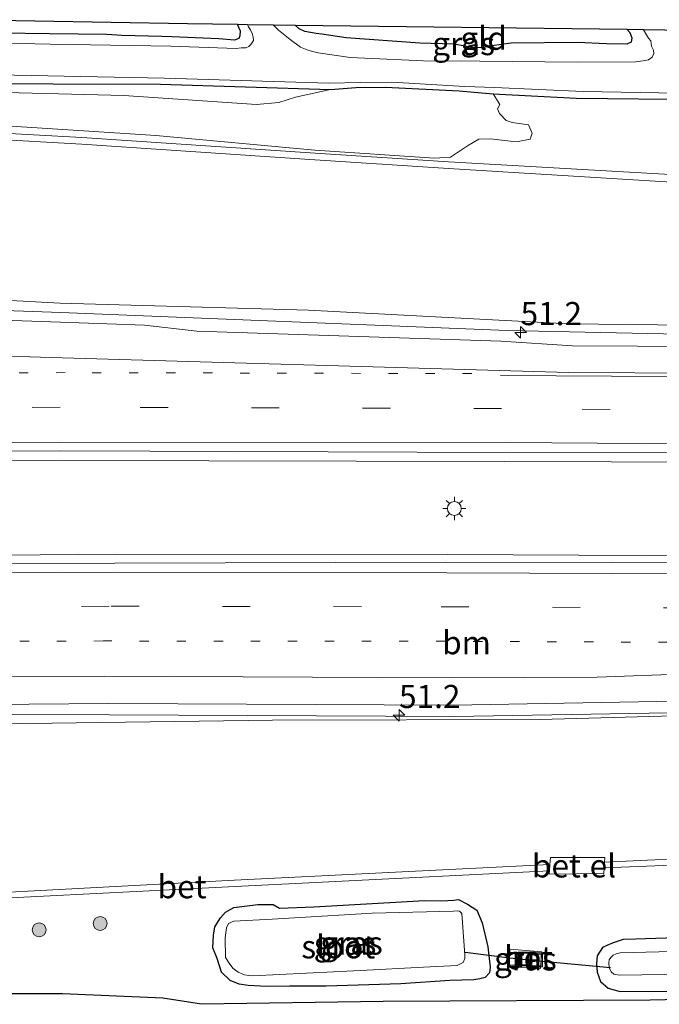
# Model space of a CAD drawing. Units: metres. Extents: x 129992 to 140008, y 437500 to 443752.
# Drawn here: x 131083 to 131152, y 440802 to 440908 of the extents above; entities that cross this region are included whole.
import ezdxf
from ezdxf.enums import TextEntityAlignment as Align

# ---------------------------------------------------------------- set-up
doc = ezdxf.new("R2010")
doc.units = ezdxf.units.M
doc.linetypes.add('VW-1-3_STREEP', pattern=[4, 1, -3])
doc.linetypes.add('VW-3-9_STREEP', pattern=[12, 3, -9])
doc.layers.get('0').update_dxf_attribs({"lineweight": 25})
for name, color, linetype, lineweight in [('B-ME-AM-KILOMETR-S-B1', 7, 'Continuous', 18), ('B-ME-BV-GELEIDECONSTRUCTIE-GELEIDERAIL-L-B1', 213, 'BV-GELEIDERAIL', 18), ('B-ME-GR-BOOM-S-B1', 93, 'Continuous', 18), ('B-ME-GW-KRUINLIJN-L-B1', 93, 'Continuous', 18), ('B-ME-IE-GRASLAND-GV-B6', 93, 'Continuous', 18), ('B-ME-IE-GRONDWERKLIJN-GROND_INGERICHT-GV-B6', 253, 'Continuous', 18), ('B-ME-IE-INRICHTINGSELEMENT-S-B1', 253, 'Continuous', 18), ('B-ME-IE-MEUBILAIR_WEGMEUBILAIR-LICHTMAST-S-B1', 8, 'Continuous', 18), ('B-ME-OG-WATER-GV-B6', 153, 'Continuous', 18), ('B-ME-VH-VERH_SOORT-BETON-OVERIG-GV-B6', 8, 'IE-TERREINAFSCHEIDING-NATUURLIJK-HOUTWAL', 18), ('B-ME-VH-VERH_SOORT-BITUMEN-GV-B6', 8, 'IE-TERREINAFSCHEIDING-NATUURLIJK-HOUTWAL', 18), ('B-ME-VH-VERH_SOORT-GV-B6', 8, 'Continuous', 18), ('B-ME-VH-VERH_SOORT-ONVERHARD-GV-B6', 8, 'Continuous', 18), ('B-ME-VW-MARKERING-13STREEP-045-L-B1', 255, 'VW-1-3_STREEP', 18), ('B-ME-VW-MARKERING-39STREEP-015-L-B1', 255, 'VW-3-9_STREEP', 18), ('B-ME-VW-MARKERING-STREEP-015-L-B1', 7, 'Continuous', 18)]:
    doc.layers.add(name, color=color, linetype=linetype, lineweight=lineweight)
for name, color, linetype in [('B-ME-GW-INSTEEKWATERGANG-L-B1', 10, 'Continuous'), ('B-ME-KG-KADASTRAAL-OPNAMEDTMGRENS-L-B1', 10, 'Continuous'), ('B-ME-KW-DUIKER-L-B1', 10, 'Continuous')]:
    doc.layers.add(name, color=color, linetype=linetype)
doc.styles.add('NLCS-ISO', font='NLCS-ISO.TTF')
doc.linetypes.add('BV-GELEIDERAIL', pattern='A,10,-3,[108,NLCS.SHX,S=1,R=0,X=0,Y=0],-3', length=16)
doc.linetypes.add('IE-TERREINAFSCHEIDING-NATUURLIJK-HOUTWAL', pattern='A,7,-1.5,[67,NLCS.SHX,S=0.75,R=45,X=0,Y=0],-1.5,7,-1.5,[70,NLCS.SHX,S=0.75,R=0,X=0,Y=0],-1.5', length=20)

# ---------------------------------------------------------------- blocks, each defined once
blk = doc.blocks.new('hecto')
for p, q in [((0, 0.625), (-0.625, 0)), ((0, -0.625), (0, 0.625)), ((-0.625, 0), (0.625, 0)), ((0.625, 0), (0, -0.625))]:
    blk.add_line(p, q)
blk = doc.blocks.new('boom')
h = blk.add_hatch(color=256)
edge = h.paths.add_edge_path()
edge.add_arc((0, 0), 0.75, 0, 360)
blk.add_circle((0, 0), 0.75)
blk = doc.blocks.new('lantaarnpaal')
for p, q in [((0, 0.75), (0, 1.25)), ((-0.75, 0), (-1.25, 0)), ((-0.88, 0.88), (-0.53, 0.53)), ((0.53, 0.53), (0.88, 0.88)), ((0.75, 0), (1.25, 0)), ((-0.53, -0.53), (-0.88, -0.88)), ((0, -0.75), (0, -1.25)), ((0.53, -0.53), (0.88, -0.88))]:
    blk.add_line(p, q)
blk.add_circle((0, 0), 0.75)
blk = doc.blocks.new('put')
for p, q in [((0.75, 0.75), (-0.75, 0.75)), ((-0.75, 0.75), (-0.75, -0.75)), ((0.75, -0.75), (0.75, 0.75)), ((-0.75, -0.75), (0.75, -0.75))]:
    blk.add_line(p, q)
blk.add_lwpolyline([(-0.625, 0.625), (0.625, 0.625), (0.625, -0.625), (-0.625, -0.625)], close=True)

msp = doc.modelspace()

# ---------------------------------------------------------------- linework, layer by layer
at = {"layer": 'B-ME-BV-GELEIDECONSTRUCTIE-GELEIDERAIL-L-B1'}
for points in [[(131353.575, 440871.622, 5.599), (131348.02, 440871.698, 5.634), (131313.659, 440872.103, 5.766), (131302.775, 440872.211, 5.826), (131285.794, 440872.744, 5.821), (131274.928, 440872.876, 5.922), (131264.323, 440872.773, 6.059), (131241.944, 440873.003, 6.111), (131201.765, 440873.335, 6.449), (131170.547, 440873.523, 6.701), (131135.172, 440874.275, 6.756), (131086.976, 440876.212, 6.911), (131052.55, 440877.459, 6.949), (131035.206, 440877.542, 7.039), (131012.36, 440876.844, 7.099)], [(131353.622, 440858.22, 5.878), (131349.674, 440858.366, 5.891), (131313.955, 440858.639, 5.996), (131279.687, 440859.008, 6.304), (131241.963, 440859.456, 6.489), (131202.589, 440859.909, 6.824), (131169.361, 440860.043, 7.076), (131134.859, 440860.147, 7.231), (131086.964, 440860.253, 7.378), (131050.315, 440860.28, 7.401), (131029.376, 440860.189, 7.456)], [(131035.433, 440849.616, 7.489), (131092.959, 440850.125, 7.336), (131128.73, 440850.093, 7.259), (131164.133, 440849.918, 7.166), (131200.084, 440849.679, 6.886), (131234.802, 440849.429, 6.644), (131270.576, 440848.89, 6.334), (131301.811, 440848.691, 6.099), (131308.082, 440848.859, 6.051), (131322.699, 440848.449, 5.989), (131340.553, 440848.284, 5.964), (131353.658, 440848.182, 5.846)], [(131053.15, 440832.863, 7.064), (131092.222, 440832.798, 7.084), (131129.458, 440832.594, 6.911), (131165.2, 440833.23, 6.816), (131200.066, 440834.249, 6.591), (131235.486, 440835.222, 6.379), (131256.635, 440835.842, 6.209), (131269.399, 440835.917, 6.144), (131294.113, 440835.665, 5.904), (131305.033, 440835.407, 5.854), (131340.194, 440835.113, 5.686), (131353.706, 440834.815, 5.644)]]:
    msp.add_polyline3d(points, dxfattribs=at)
at = {"layer": 'B-ME-GW-INSTEEKWATERGANG-L-B1'}
for points in [[(131106.055, 440907.31, 0.158), (131106.157, 440907.046, 0.159), (131106.346, 440906.646, 0.157), (131106.301, 440906.099, 0.159), (131106.18, 440905.796, 0.176), (131105.707, 440905.628, 0.189), (131104.031, 440905.777, 0.232), (131098.968, 440905.982, 0.227), (131097.891, 440906.025, 0.128), (131093.547, 440906.145, 0.088), (131091.93, 440906.241, 0.164), (131085.758, 440906.326, 0.239), (131075.27, 440906.453, 0.303)], [(131148.118, 440906.767, 0.029), (131148.413, 440906.47, 0.029), (131148.626, 440905.896, 0.066), (131148.538, 440905.41, 0.109), (131148.076, 440905.186, 0.147), (131145.875, 440905.245, 0.239), (131142.741, 440905.378, 0.269), (131135.583, 440905.294, 0.283), (131133.487, 440905.029, 0.098), (131132.351, 440904.82, -0.043), (131131.395, 440904.844, 0.044), (131129.388, 440905.201, 0.166), (131125.725, 440905.316, 0.266), (131117.765, 440905.889, 0.197), (131115.162, 440906.297, 0.212), (131114.542, 440906.354, 0.202), (131113.313, 440906.558, 0.156), (131112.721, 440906.849, 0.163), (131112.309, 440907.229, 0.163)], [(131074.453, 440900.955, 0.318), (131097.739, 440900.88, 0.209), (131116.1, 440900.319, 0.112), (131118.833, 440900.52, 0.072), (131122.016, 440900.55, 0.017), (131129.984, 440900.145, 0.033), (131133.648, 440899.838, 0.134), (131142.605, 440899.379, 0.216), (131169.608, 440899.064, 0.213), (131193.013, 440898.699, 0.221), (131214.726, 440898.626, 0.196), (131235.8, 440898.537, 0.156), (131258.546, 440898.652, 0.12), (131274.008, 440898.669, 0.039), (131278.804, 440898.507, 0.053), (131281.241, 440898.845, 0.063), (131296.282, 440898.464, 0.072), (131304.938, 440898.422, 0.102), (131330.144, 440898.267, 0.112), (131353.479, 440898.491, 0.087)], [(131128.981, 440804.094, 0.502), (131123.665, 440803.749, 0.549), (131115.626, 440803.484, 0.435), (131111.665, 440803.471, 0.332), (131109.203, 440803.461, 0.25), (131107.202, 440803.546, 0.134), (131106.24, 440803.706, 0.19), (131105.273, 440804.107, 0.19), (131104.331, 440804.983, 0.242), (131103.839, 440806.482, 0.352), (131103.397, 440807.639, 0.405), (131103.458, 440808.981, 0.407), (131103.59, 440809.886, 0.444), (131104.214, 440810.879, 0.422), (131104.761, 440811.492, 0.377), (131105.643, 440811.969, 0.357), (131108.241, 440812.307, 0.347), (131109.893, 440812.309, 0.227), (131110.578, 440811.91, 0.182), (131114.285, 440812.055, 0.122), (131126.272, 440812.749, 0.292), (131128.095, 440812.703, 0.289), (131129.383, 440812.767, 0.324), (131129.893, 440812.833, 0.35), (131130.887, 440812.353, 0.41), (131131.867, 440811.68, 0.539), (131132.44, 440810.313, 0.602), (131133.074, 440807.73, 0.635), (131133.304, 440805.536, 0.64), (131133.245, 440804.94, 0.627), (131132.782, 440804.42, 0.587), (131132.22, 440804.271, 0.542), (131131.544, 440804.157, 0.517), (131128.981, 440804.094, 0.502)], [(131263.347, 440811.46, 0.436), (131233.649, 440811.143, 0.411), (131204.099, 440810.087, 0.448), (131176.325, 440809.465, 0.423), (131149.014, 440808.569, 0.408), (131147.685, 440808.511, 0.443), (131146.595, 440808.184, 0.471), (131145.897, 440807.868, 0.526), (131145.433, 440807.677, 0.621), (131144.862, 440806.75, 0.656), (131144.782, 440805.928, 0.661), (131144.86, 440805.018, 0.643), (131145.24, 440803.978, 0.638), (131146.07, 440803.265, 0.606), (131147.348, 440802.896, 0.633), (131158.885, 440802.966, 0.691), (131187.532, 440803.615, 0.701), (131218.294, 440804.635, 0.596), (131245.43, 440805.186, 0.611)]]:
    msp.add_polyline3d(points, dxfattribs=at)
at = {"layer": 'B-ME-GW-KRUINLIJN-L-B1'}
for points in [[(131353.573, 440872.119, 4.698), (131327.775, 440872.606, 4.77), (131300.644, 440872.898, 4.867), (131270.365, 440873.61, 5.148), (131239.016, 440873.748, 5.323), (131214.04, 440873.794, 5.625), (131205.084, 440874.062, 5.637), (131200.796, 440874.338, 5.568), (131170.639, 440874.687, 5.735), (131141.8, 440874.998, 5.91), (131113.728, 440876.479, 6.043), (131086.897, 440877.219, 6.165), (131060.833, 440878.63, 6.17), (131036.162, 440879.141, 6.23), (131016.687, 440880.007, 6.255), (131013.576, 440880.141, 6.27), (131012.12, 440879.916, 6.265), (131011.541, 440879.47, 6.258), (131011.08, 440879.07, 6.255), (131010.515, 440878.649, 6.235)], [(131058.615, 440831.765, 6.311), (131080.764, 440831.81, 6.313), (131109.816, 440832.223, 6.143), (131138.732, 440832.293, 5.963), (131168.823, 440833.095, 5.908), (131199.852, 440834.08, 5.786), (131225.228, 440834.703, 5.561), (131253.941, 440835.484, 5.391), (131283.051, 440835.531, 5.176), (131305.189, 440835.143, 4.841), (131330.337, 440835.049, 4.883), (131347.497, 440834.621, 4.791), (131353.707, 440834.447, 4.768)]]:
    msp.add_polyline3d(points, dxfattribs=at)
at = {"layer": 'B-ME-IE-GRASLAND-GV-B6'}
for points in [[(131075.27, 440906.453, 0.303), (131085.758, 440906.326, 0.239), (131091.93, 440906.241, 0.164), (131093.547, 440906.145, 0.088), (131097.891, 440906.025, 0.128), (131098.968, 440905.982, 0.227), (131104.031, 440905.777, 0.232), (131105.707, 440905.628, 0.189), (131106.18, 440905.796, 0.176), (131106.301, 440906.099, 0.159), (131106.346, 440906.646, 0.157), (131106.157, 440907.046, 0.159), (131106.055, 440907.31, 0.158), (131107.137, 440907.296, -0.434), (131107.241, 440907.089, -0.434), (131107.443, 440906.747, -0.434), (131107.622, 440906.37, -0.434), (131107.754, 440905.976, -0.434), (131107.757, 440905.583, -0.434), (131107.49, 440905.153, -0.434), (131107.267, 440904.965, -0.434), (131106.962, 440904.806, -0.434), (131106.425, 440904.795, -0.434), (131105.899, 440904.745, -0.434), (131098.835, 440904.982, -0.434), (131085.824, 440905.211, -0.433), (131074.338, 440905.45, -0.432)], [(131109.922, 440907.26, -0.434), (131112.309, 440907.229, 0.163), (131112.721, 440906.849, 0.163), (131113.313, 440906.558, 0.156), (131114.542, 440906.354, 0.202), (131115.162, 440906.297, 0.212), (131117.765, 440905.889, 0.197), (131125.725, 440905.316, 0.266), (131129.388, 440905.201, 0.166), (131131.395, 440904.844, 0.044), (131132.351, 440904.82, -0.043), (131133.487, 440905.029, 0.098), (131135.583, 440905.294, 0.283), (131142.741, 440905.378, 0.269), (131145.875, 440905.245, 0.239), (131148.076, 440905.186, 0.147), (131148.538, 440905.41, 0.109), (131148.626, 440905.896, 0.066), (131148.413, 440906.47, 0.029), (131148.118, 440906.767, 0.029), (131149.862, 440906.745, -0.436), (131150.416, 440905.858, -0.436), (131150.664, 440905.558, -0.436), (131150.731, 440905, -0.436), (131150.939, 440904.537, -0.436), (131150.981, 440904.186, -0.436), (131150.807, 440903.8, -0.436), (131150.412, 440903.524, -0.436), (131149.833, 440903.391, -0.436), (131148.997, 440903.277, -0.436), (131142.76, 440903.274, -0.436), (131132.196, 440903.374, -0.435), (131126.108, 440903.394, -0.435), (131118.224, 440903.771, -0.435), (131114.756, 440904.253, -0.434), (131113.757, 440904.508, -0.434), (131112.833, 440904.871, -0.434), (131111.741, 440905.699, -0.434), (131110.463, 440906.71, -0.434), (131109.922, 440907.26, -0.434)], [(131074.728, 440901.991, -0.432), (131098.13, 440901.536, -0.434), (131115.902, 440900.974, -0.435), (131119.31, 440901.049, -0.435), (131122.689, 440901.106, -0.435), (131130.59, 440900.638, -0.435), (131133.806, 440900.523, -0.436), (131143.368, 440900.102, -0.436), (131169.966, 440899.634, -0.437), (131192.797, 440899.233, -0.439), (131214.721, 440899.145, -0.44), (131236.002, 440899.096, -0.441), (131258.783, 440899.066, -0.442), (131274.3, 440899.014, -0.443), (131278.798, 440899.136, -0.443), (131281.518, 440899.151, -0.444), (131296.742, 440899.166, -0.444), (131305.568, 440898.859, -0.445), (131330.385, 440898.803, -0.446), (131353.477, 440899.158, -0.447), (131353.479, 440898.491, 0.087)], [(131353.479, 440898.491, 0.087), (131330.144, 440898.267, 0.112), (131304.938, 440898.422, 0.102), (131296.282, 440898.464, 0.072), (131281.241, 440898.845, 0.063), (131278.804, 440898.507, 0.053), (131274.008, 440898.669, 0.039), (131258.546, 440898.652, 0.12), (131235.8, 440898.537, 0.156), (131214.726, 440898.626, 0.196), (131193.013, 440898.699, 0.221), (131169.608, 440899.064, 0.213), (131142.605, 440899.379, 0.216), (131133.648, 440899.838, 0.134), (131129.984, 440900.145, 0.033), (131122.016, 440900.55, 0.017), (131118.833, 440900.52, 0.072), (131116.1, 440900.319, 0.112), (131097.739, 440900.88, 0.209), (131074.453, 440900.955, 0.318)], [(131074.453, 440900.955, 0.318), (131097.739, 440900.88, 0.209), (131116.1, 440900.319, 0.112), (131112.307, 440899.48, 0.317), (131110.522, 440898.918, 0.305), (131108.08, 440898.676, 0.39), (131093.78, 440899.656, 0.395), (131075.383, 440900.118, 0.4)], [(131076.583, 440896.674, 0.418), (131097.23, 440895.321, 0.488), (131114.382, 440893.77, 0.401), (131127.307, 440892.874, 0.443), (131129.049, 440892.993, 0.413), (131130.864, 440894.222, 0.361), (131132.096, 440894.925, 0.316), (131133.304, 440894.993, 0.338), (131136.168, 440894.655, 0.338), (131137.628, 440894.96, 0.348), (131137.854, 440895.573, 0.323), (131137.448, 440896.491, 0.301), (131135.702, 440896.757, 0.248), (131135.05, 440896.965, 0.238), (131134.332, 440897.707, 0.226), (131134.129, 440898.234, 0.206), (131134.356, 440898.671, 0.183), (131133.648, 440899.838, 0.134), (131142.605, 440899.379, 0.216), (131169.608, 440899.064, 0.213), (131193.013, 440898.699, 0.221), (131214.726, 440898.626, 0.196), (131235.8, 440898.537, 0.156)], [(131353.53, 440884.339, 0.536), (131342.501, 440884.455, 0.538), (131313.667, 440884.983, 0.541), (131284.798, 440885.741, 0.568), (131256.892, 440886.62, 0.568), (131231.212, 440887.442, 0.641), (131204.348, 440888.501, 0.591), (131180.916, 440889.579, 0.578), (131154.666, 440891.037, 0.553), (131128.825, 440892.5, 0.471), (131113.892, 440893.464, 0.528), (131089.235, 440895.131, 0.531), (131065.125, 440896.456, 0.533)], [(131065.032, 440895.755, 0.537), (131089.239, 440894.411, 0.527), (131113.864, 440892.734, 0.519), (131128.813, 440891.763, 0.492), (131154.668, 440890.189, 0.502), (131180.869, 440888.76, 0.592), (131204.165, 440887.667, 0.554), (131231.236, 440886.634, 0.604), (131256.123, 440885.813, 0.564)], [(131239.016, 440873.748, 5.323), (131214.04, 440873.794, 5.625), (131205.084, 440874.062, 5.637), (131200.796, 440874.338, 5.568), (131170.639, 440874.687, 5.735), (131141.8, 440874.998, 5.91), (131113.728, 440876.479, 6.043), (131086.897, 440877.219, 6.165), (131060.833, 440878.63, 6.17)], [(131060.833, 440878.63, 6.17), (131086.897, 440877.219, 6.165), (131113.728, 440876.479, 6.043), (131141.8, 440874.998, 5.91), (131170.639, 440874.687, 5.735), (131200.796, 440874.338, 5.568), (131205.084, 440874.062, 5.637), (131214.04, 440873.794, 5.625), (131239.016, 440873.748, 5.323)], [(131241.734, 440871.834, 5.487), (131202.973, 440872.164, 5.782), (131170.315, 440872.485, 5.972), (131142.197, 440872.64, 6.102), (131134.473, 440873.137, 6.137), (131101.657, 440874.229, 6.28), (131096.019, 440874.87, 6.277), (131086.957, 440875.18, 6.307), (131050.676, 440876.436, 6.35)], [(131050.383, 440861.211, 6.723), (131086.943, 440861.277, 6.63), (131135.095, 440861.122, 6.483), (131169.279, 440861.068, 6.295), (131202.674, 440860.865, 6.065), (131241.889, 440860.407, 5.775), (131279.516, 440860.07, 5.523), (131313.812, 440859.563, 5.318), (131349.353, 440859.327, 5.155), (131353.619, 440859.213, 5.155), (131353.661, 440847.286, 5.084), (131340.541, 440847.442, 5.191), (131305.516, 440847.806, 5.404), (131270.552, 440848.213, 5.584), (131235.052, 440848.601, 5.919), (131199.853, 440848.908, 6.116), (131164.255, 440849.187, 6.294), (131128.506, 440849.258, 6.456), (131092.813, 440849.172, 6.586), (131036.018, 440849.132, 6.794)], [(131079.221, 440833.917, 6.224), (131092.165, 440834.022, 6.266), (131129.315, 440833.836, 6.169), (131165.326, 440834.46, 6.001), (131200.165, 440835.418, 5.821), (131235.502, 440836.353, 5.574), (131270.857, 440836.792, 5.289), (131305.071, 440836.444, 5.109), (131340.169, 440836.075, 4.986), (131353.702, 440835.868, 4.936), (131353.707, 440834.447, 4.768), (131347.497, 440834.621, 4.791), (131330.337, 440835.049, 4.883), (131305.189, 440835.143, 4.841), (131283.051, 440835.531, 5.176), (131253.941, 440835.484, 5.391), (131225.228, 440834.703, 5.561), (131199.852, 440834.08, 5.786), (131168.823, 440833.095, 5.908), (131138.732, 440832.293, 5.963), (131109.816, 440832.223, 6.143), (131080.764, 440831.81, 6.313)], [(131080.764, 440831.81, 6.313), (131109.816, 440832.223, 6.143), (131138.732, 440832.293, 5.963), (131168.823, 440833.095, 5.908), (131199.852, 440834.08, 5.786), (131225.228, 440834.703, 5.561), (131253.941, 440835.484, 5.391)], [(131259.049, 440821.108, 0.612), (131229.095, 440820.281, 0.632), (131197.091, 440819.079, 0.672), (131171.278, 440818.049, 0.677), (131145.657, 440816.86, 0.69), (131145.686, 440817.375, 0.681), (131139.84, 440817.372, 0.719), (131139.776, 440816.616, 0.594), (131105.734, 440814.929, 0.573), (131069.194, 440813.004, 0.363)], [(131070.103, 440812.437, 0.541), (131105.806, 440814.257, 0.539), (131139.719, 440815.952, 0.599), (131139.688, 440815.584, 0.674), (131145.588, 440815.646, 0.711), (131145.624, 440816.273, 0.633), (131171.198, 440817.266, 0.623), (131197.055, 440818.27, 0.618), (131229.218, 440819.492, 0.61), (131259.044, 440820.383, 0.61), (131286.841, 440820.98, 0.593), (131317.643, 440820.954, 0.6), (131345.892, 440820.705, 0.593), (131353.757, 440820.522, 0.565)], [(131129.383, 440812.767, 0.324), (131128.095, 440812.703, 0.289), (131126.272, 440812.749, 0.292), (131114.285, 440812.055, 0.122), (131110.578, 440811.91, 0.182), (131109.893, 440812.309, 0.227), (131108.241, 440812.307, 0.347), (131105.643, 440811.969, 0.357), (131104.761, 440811.492, 0.377), (131104.214, 440810.879, 0.422), (131103.59, 440809.886, 0.444), (131103.458, 440808.981, 0.407), (131103.397, 440807.639, 0.405), (131103.839, 440806.482, 0.352), (131104.331, 440804.983, 0.242), (131105.273, 440804.107, 0.19), (131106.24, 440803.706, 0.19), (131107.202, 440803.546, 0.134), (131109.203, 440803.461, 0.25), (131111.665, 440803.471, 0.332), (131115.626, 440803.484, 0.435), (131123.665, 440803.749, 0.549), (131128.981, 440804.094, 0.502), (131131.544, 440804.157, 0.517), (131132.22, 440804.271, 0.542), (131132.782, 440804.42, 0.587), (131133.245, 440804.94, 0.627), (131133.304, 440805.536, 0.64), (131133.074, 440807.73, 0.635), (131132.44, 440810.313, 0.602), (131131.867, 440811.68, 0.539), (131130.887, 440812.353, 0.41), (131129.893, 440812.833, 0.35), (131129.383, 440812.767, 0.324)], [(131129.893, 440812.833, 0.35), (131130.887, 440812.353, 0.41), (131131.867, 440811.68, 0.539), (131132.44, 440810.313, 0.602), (131133.074, 440807.73, 0.635), (131133.304, 440805.536, 0.64), (131133.245, 440804.94, 0.627), (131132.782, 440804.42, 0.587), (131132.22, 440804.271, 0.542), (131131.544, 440804.157, 0.517), (131128.981, 440804.094, 0.502), (131123.665, 440803.749, 0.549), (131115.626, 440803.484, 0.435), (131111.665, 440803.471, 0.332), (131109.203, 440803.461, 0.25), (131107.202, 440803.546, 0.134), (131106.24, 440803.706, 0.19), (131105.273, 440804.107, 0.19), (131104.331, 440804.983, 0.242), (131103.839, 440806.482, 0.352), (131103.397, 440807.639, 0.405), (131103.458, 440808.981, 0.407), (131103.59, 440809.886, 0.444), (131104.214, 440810.879, 0.422), (131104.761, 440811.492, 0.377), (131105.643, 440811.969, 0.357), (131108.241, 440812.307, 0.347), (131109.893, 440812.309, 0.227), (131110.578, 440811.91, 0.182), (131114.285, 440812.055, 0.122), (131126.272, 440812.749, 0.292), (131128.095, 440812.703, 0.289), (131129.383, 440812.767, 0.324), (131129.893, 440812.833, 0.35)], [(131107.259, 440804.647, -0.435), (131107.678, 440804.612, -0.435), (131119.319, 440805.184, -0.435), (131126.118, 440805.531, -0.435), (131129.767, 440805.705, -0.435), (131130.392, 440806.041, -0.435), (131130.578, 440806.475, -0.435), (131130.575, 440806.86, -0.435), (131130.265, 440811.32, -0.435), (131130.003, 440811.579, -0.435), (131129.769, 440811.624, -0.435), (131129.36, 440811.603, -0.435), (131120.574, 440811.366, -0.435), (131109.771, 440810.731, -0.435), (131105.66, 440810.51, -0.435), (131105.078, 440810.273, -0.435), (131104.877, 440809.798, -0.435), (131104.731, 440808.708, -0.435), (131104.734, 440806.567, -0.435), (131105.133, 440805.961, -0.435), (131105.545, 440805.42, -0.435), (131106.135, 440805.008, -0.435), (131106.815, 440804.713, -0.435), (131107.259, 440804.647, -0.435)], [(131245.43, 440805.186, 0.611), (131218.294, 440804.635, 0.596), (131187.532, 440803.615, 0.701), (131158.885, 440802.966, 0.691), (131147.348, 440802.896, 0.633), (131146.07, 440803.265, 0.606), (131145.24, 440803.978, 0.638), (131144.86, 440805.018, 0.643), (131144.782, 440805.928, 0.661), (131144.862, 440806.75, 0.656), (131145.433, 440807.677, 0.621), (131145.897, 440807.868, 0.526), (131146.595, 440808.184, 0.471), (131147.685, 440808.511, 0.443), (131149.014, 440808.569, 0.408), (131176.325, 440809.465, 0.423), (131204.099, 440810.087, 0.448), (131233.649, 440811.143, 0.411), (131263.347, 440811.46, 0.436)], [(131263.347, 440811.46, 0.436), (131233.649, 440811.143, 0.411), (131204.099, 440810.087, 0.448), (131176.325, 440809.465, 0.423), (131149.014, 440808.569, 0.408), (131147.685, 440808.511, 0.443), (131146.595, 440808.184, 0.471), (131145.897, 440807.868, 0.526), (131145.433, 440807.677, 0.621), (131144.862, 440806.75, 0.656), (131144.782, 440805.928, 0.661), (131144.86, 440805.018, 0.643), (131145.24, 440803.978, 0.638), (131146.07, 440803.265, 0.606), (131147.348, 440802.896, 0.633), (131158.885, 440802.966, 0.691), (131187.532, 440803.615, 0.701), (131218.294, 440804.635, 0.596), (131245.43, 440805.186, 0.611)], [(131263.449, 440809.866, -0.453), (131232.89, 440809.341, -0.453), (131204.434, 440808.55, -0.449), (131176.521, 440807.828, -0.446), (131147.361, 440807.1, -0.443), (131146.909, 440806.997, -0.443), (131146.603, 440806.853, -0.443), (131146.351, 440806.592, -0.443), (131146.157, 440806.318, -0.443), (131146.118, 440805.971, -0.443), (131146.149, 440805.508, -0.443), (131146.397, 440805.039, -0.443), (131146.674, 440804.796, -0.443), (131147.272, 440804.689, -0.443), (131159.292, 440804.872, -0.444), (131187.672, 440805.373, -0.447), (131218.385, 440806.172, -0.451), (131245.626, 440806.738, -0.454)], [(131135.356, 440805.587, 1.169), (131138.742, 440805.379, 1.137), (131138.884, 440807.198, 1.122), (131135.438, 440807.484, 1.162), (131135.356, 440805.587, 1.169)], [(131353.819, 440803.004, 0.642), (131339.247, 440803.27, 0.723), (131290.59, 440804.16, 0.625), (131257.811, 440803.914, 0.67), (131228.02, 440803.69, 0.67), (131194.182, 440802.938, 0.733), (131150.58, 440801.97, 0.688), (131121.77, 440801.84, 0.637), (131102.16, 440801.53, 0.52), (131097.97, 440802.19, 0.623), (131087.174, 440802.676, 0.67), (131081.182, 440802.656, 0.77)]]:
    msp.add_polyline3d(points, dxfattribs=at)
at = {"layer": 'B-ME-IE-GRONDWERKLIJN-GROND_INGERICHT-GV-B6'}
for points in [[(131075.906, 440907.843, 0.2), (131100.656, 440907.38, 0.282), (131106.055, 440907.31, 0.158), (131106.157, 440907.046, 0.159), (131106.346, 440906.646, 0.157), (131106.301, 440906.099, 0.159), (131106.18, 440905.796, 0.176), (131105.707, 440905.628, 0.189), (131104.031, 440905.777, 0.232), (131098.968, 440905.982, 0.227), (131097.891, 440906.025, 0.128), (131093.547, 440906.145, 0.088), (131091.93, 440906.241, 0.164), (131085.758, 440906.326, 0.239), (131075.27, 440906.453, 0.303)], [(131148.118, 440906.767, 0.029), (131148.413, 440906.47, 0.029), (131148.626, 440905.896, 0.066), (131148.538, 440905.41, 0.109), (131148.076, 440905.186, 0.147), (131145.875, 440905.245, 0.239), (131142.741, 440905.378, 0.269), (131135.583, 440905.294, 0.283), (131133.487, 440905.029, 0.098), (131132.351, 440904.82, -0.043), (131131.395, 440904.844, 0.044), (131129.388, 440905.201, 0.166), (131125.725, 440905.316, 0.266), (131117.765, 440905.889, 0.197), (131115.162, 440906.297, 0.212), (131114.542, 440906.354, 0.202), (131113.313, 440906.558, 0.156), (131112.721, 440906.849, 0.163), (131112.309, 440907.229, 0.163), (131148.118, 440906.767, 0.029)]]:
    msp.add_polyline3d(points, dxfattribs=at)
at = {"layer": 'B-ME-KG-KADASTRAAL-OPNAMEDTMGRENS-L-B1'}
for points in [[(131236.311, 440905.629, -0.441), (131232.909, 440905.673, -0.441), (131230.669, 440905.702, 0.058), (131196.127, 440906.147, 0.196), (131193.799, 440906.177, -0.438), (131190.181, 440906.224, -0.438), (131188.271, 440906.249, 0.161), (131154.115, 440906.69, 0.282), (131152.176, 440906.715, -0.436), (131149.862, 440906.745, -0.436), (131148.118, 440906.767, 0.029), (131112.309, 440907.229, 0.163), (131109.922, 440907.26, -0.434), (131107.137, 440907.296, -0.434), (131106.055, 440907.31, 0.158), (131100.656, 440907.38, 0.282), (131075.906, 440907.843, 0.2)], [(131353.819, 440803.004, 0.642), (131339.247, 440803.27, 0.723), (131290.59, 440804.16, 0.625), (131257.811, 440803.914, 0.67), (131228.02, 440803.69, 0.67), (131194.182, 440802.938, 0.733), (131150.58, 440801.97, 0.688), (131121.77, 440801.84, 0.637), (131102.16, 440801.53, 0.52), (131097.97, 440802.19, 0.623), (131087.174, 440802.676, 0.67), (131081.182, 440802.656, 0.77), (131079.14, 440802.649, 0.804), (131062.251, 440802.591, 1.099), (131050.692, 440802.552, 0.407), (131049.007, 440802.546, -0.404), (131041.982, 440802.523, -0.408), (131039.909, 440802.516, 0.601), (131026.5, 440802.47, 0.595), (131012.02, 440801.78, 0.84), (130999.061, 440802.403, 0.819)]]:
    msp.add_polyline3d(points, dxfattribs=at)
at = {"layer": 'B-ME-KW-DUIKER-L-B1'}
msp.add_polyline3d([(131130.63, 440807.145, -0.496), (131135.455, 440806.559, 1.369), (131138.21, 440806.276, 1.393), (131146.307, 440805.505, -0.156)], dxfattribs=at)
at = {"layer": 'B-ME-OG-WATER-GV-B6'}
for points in [[(131074.338, 440905.45, -0.432), (131085.824, 440905.211, -0.433), (131098.835, 440904.982, -0.434), (131105.899, 440904.745, -0.434), (131106.425, 440904.795, -0.434), (131106.962, 440904.806, -0.434), (131107.267, 440904.965, -0.434), (131107.49, 440905.153, -0.434), (131107.757, 440905.583, -0.434), (131107.754, 440905.976, -0.434), (131107.622, 440906.37, -0.434), (131107.443, 440906.747, -0.434), (131107.241, 440907.089, -0.434), (131107.137, 440907.296, -0.434), (131109.922, 440907.26, -0.434), (131110.463, 440906.71, -0.434), (131111.741, 440905.699, -0.434), (131112.833, 440904.871, -0.434), (131113.757, 440904.508, -0.434), (131114.756, 440904.253, -0.434), (131118.224, 440903.771, -0.435), (131126.108, 440903.394, -0.435), (131132.196, 440903.374, -0.435), (131142.76, 440903.274, -0.436), (131148.997, 440903.277, -0.436), (131149.833, 440903.391, -0.436), (131150.412, 440903.524, -0.436), (131150.807, 440903.8, -0.436), (131150.981, 440904.186, -0.436), (131150.939, 440904.537, -0.436), (131150.731, 440905, -0.436), (131150.664, 440905.558, -0.436), (131150.416, 440905.858, -0.436), (131149.862, 440906.745, -0.436), (131152.176, 440906.715, -0.436)], [(131353.477, 440899.158, -0.447), (131330.385, 440898.803, -0.446), (131305.568, 440898.859, -0.445), (131296.742, 440899.166, -0.444), (131281.518, 440899.151, -0.444), (131278.798, 440899.136, -0.443), (131274.3, 440899.014, -0.443), (131258.783, 440899.066, -0.442), (131236.002, 440899.096, -0.441), (131214.721, 440899.145, -0.44), (131192.797, 440899.233, -0.439), (131169.966, 440899.634, -0.437), (131143.368, 440900.102, -0.436), (131133.806, 440900.523, -0.436), (131130.59, 440900.638, -0.435), (131122.689, 440901.106, -0.435), (131119.31, 440901.049, -0.435), (131115.902, 440900.974, -0.435), (131098.13, 440901.536, -0.434), (131074.728, 440901.991, -0.432)], [(131126.118, 440805.531, -0.435), (131119.319, 440805.184, -0.435), (131107.678, 440804.612, -0.435), (131107.259, 440804.647, -0.435), (131106.815, 440804.713, -0.435), (131106.135, 440805.008, -0.435), (131105.545, 440805.42, -0.435), (131105.133, 440805.961, -0.435), (131104.734, 440806.567, -0.435), (131104.731, 440808.708, -0.435), (131104.877, 440809.798, -0.435), (131105.078, 440810.273, -0.435), (131105.66, 440810.51, -0.435), (131109.771, 440810.731, -0.435), (131120.574, 440811.366, -0.435), (131129.36, 440811.603, -0.435), (131129.769, 440811.624, -0.435), (131130.003, 440811.579, -0.435), (131130.265, 440811.32, -0.435), (131130.575, 440806.86, -0.435), (131130.578, 440806.475, -0.435), (131130.392, 440806.041, -0.435), (131129.767, 440805.705, -0.435), (131126.118, 440805.531, -0.435)], [(131245.626, 440806.738, -0.454), (131218.385, 440806.172, -0.451), (131187.672, 440805.373, -0.447), (131159.292, 440804.872, -0.444), (131147.272, 440804.689, -0.443), (131146.674, 440804.796, -0.443), (131146.397, 440805.039, -0.443), (131146.149, 440805.508, -0.443), (131146.118, 440805.971, -0.443), (131146.157, 440806.318, -0.443), (131146.351, 440806.592, -0.443), (131146.603, 440806.853, -0.443), (131146.909, 440806.997, -0.443), (131147.361, 440807.1, -0.443), (131176.521, 440807.828, -0.446), (131204.434, 440808.55, -0.449), (131232.89, 440809.341, -0.453), (131263.449, 440809.866, -0.453)]]:
    msp.add_polyline3d(points, dxfattribs=at)
at = {"layer": 'B-ME-VH-VERH_SOORT-BETON-OVERIG-GV-B6'}
for points in [[(131065.125, 440896.456, 0.533), (131089.235, 440895.131, 0.531), (131113.892, 440893.464, 0.528), (131128.825, 440892.5, 0.471), (131154.666, 440891.037, 0.553), (131180.916, 440889.579, 0.578), (131204.348, 440888.501, 0.591), (131231.212, 440887.442, 0.641), (131256.892, 440886.62, 0.568), (131284.798, 440885.741, 0.568), (131313.667, 440884.983, 0.541), (131342.501, 440884.455, 0.538), (131353.53, 440884.339, 0.536), (131353.529, 440884.239, 0.058), (131353.534, 440883.605, 0.154), (131353.532, 440883.505, 0.509)], [(131353.532, 440883.505, 0.509), (131342.571, 440883.705, 0.519), (131313.2, 440884.215, 0.537), (131284.15, 440884.908, 0.557), (131256.123, 440885.813, 0.564), (131231.236, 440886.634, 0.604), (131204.165, 440887.667, 0.554), (131180.869, 440888.76, 0.592), (131154.668, 440890.189, 0.502), (131128.813, 440891.763, 0.492), (131113.864, 440892.734, 0.519), (131089.239, 440894.411, 0.527), (131065.032, 440895.755, 0.537)], [(131353.757, 440820.522, 0.565), (131345.892, 440820.705, 0.593), (131317.643, 440820.954, 0.6), (131286.841, 440820.98, 0.593), (131259.044, 440820.383, 0.61), (131229.218, 440819.492, 0.61), (131197.055, 440818.27, 0.618), (131171.198, 440817.266, 0.623), (131145.624, 440816.273, 0.633), (131145.657, 440816.86, 0.69), (131171.278, 440818.049, 0.677), (131197.091, 440819.079, 0.672), (131229.095, 440820.281, 0.632), (131259.049, 440821.108, 0.612), (131286.861, 440821.764, 0.635), (131317.53, 440821.761, 0.58), (131346.065, 440821.442, 0.565), (131353.754, 440821.327, 0.565), (131353.752, 440821.227, 0.105), (131353.756, 440820.635, 0.105), (131353.757, 440820.522, 0.565)], [(131070.103, 440812.437, 0.541), (131069.194, 440813.004, 0.363), (131105.734, 440814.929, 0.573), (131139.776, 440816.616, 0.594), (131139.719, 440815.952, 0.599), (131105.806, 440814.257, 0.539), (131070.103, 440812.437, 0.541)], [(131138.884, 440807.198, 1.122), (131138.742, 440805.379, 1.137), (131135.356, 440805.587, 1.169), (131135.438, 440807.484, 1.162), (131138.884, 440807.198, 1.122)]]:
    msp.add_polyline3d(points, dxfattribs=at)
at = {"layer": 'B-ME-VH-VERH_SOORT-BITUMEN-GV-B6'}
for points in [[(131050.676, 440876.436, 6.35), (131086.957, 440875.18, 6.307), (131096.019, 440874.87, 6.277), (131101.657, 440874.229, 6.28), (131134.473, 440873.137, 6.137), (131142.197, 440872.64, 6.102), (131170.315, 440872.485, 5.972), (131202.973, 440872.164, 5.782), (131241.734, 440871.834, 5.487)], [(131241.889, 440860.407, 5.775), (131202.674, 440860.865, 6.065), (131169.279, 440861.068, 6.295), (131135.095, 440861.122, 6.483), (131086.943, 440861.277, 6.63), (131050.383, 440861.211, 6.723)], [(131036.018, 440849.132, 6.794), (131092.813, 440849.172, 6.586), (131128.506, 440849.258, 6.456), (131164.255, 440849.187, 6.294), (131199.853, 440848.908, 6.116), (131235.052, 440848.601, 5.919), (131270.552, 440848.213, 5.584), (131305.516, 440847.806, 5.404), (131340.541, 440847.442, 5.191), (131353.661, 440847.286, 5.084), (131353.665, 440846.195, 5.129), (131353.678, 440842.633, 4.997), (131353.691, 440838.948, 5.026), (131353.702, 440835.868, 4.936), (131340.169, 440836.075, 4.986), (131305.071, 440836.444, 5.109), (131270.857, 440836.792, 5.289), (131235.502, 440836.353, 5.574), (131200.165, 440835.418, 5.821), (131165.326, 440834.46, 6.001), (131129.315, 440833.836, 6.169), (131092.165, 440834.022, 6.266), (131079.221, 440833.917, 6.224)]]:
    msp.add_polyline3d(points, dxfattribs=at)
at = {"layer": 'B-ME-VH-VERH_SOORT-GV-B6'}
msp.add_polyline3d([(131139.776, 440816.616, 0.594), (131139.84, 440817.372, 0.719), (131145.686, 440817.375, 0.681), (131145.657, 440816.86, 0.69), (131145.624, 440816.273, 0.633), (131145.588, 440815.646, 0.711), (131139.688, 440815.584, 0.674), (131139.719, 440815.952, 0.599), (131139.776, 440816.616, 0.594)], dxfattribs=at)
at = {"layer": 'B-ME-VH-VERH_SOORT-ONVERHARD-GV-B6'}
msp.add_polyline3d([(131075.383, 440900.118, 0.4), (131093.78, 440899.656, 0.395), (131108.08, 440898.676, 0.39), (131110.522, 440898.918, 0.305), (131112.307, 440899.48, 0.317), (131116.1, 440900.319, 0.112), (131118.833, 440900.52, 0.072), (131122.016, 440900.55, 0.017), (131129.984, 440900.145, 0.033), (131133.648, 440899.838, 0.134), (131134.356, 440898.671, 0.183), (131134.129, 440898.234, 0.206), (131134.332, 440897.707, 0.226), (131135.05, 440896.965, 0.238), (131135.702, 440896.757, 0.248), (131137.448, 440896.491, 0.301), (131137.854, 440895.573, 0.323), (131137.628, 440894.96, 0.348), (131136.168, 440894.655, 0.338), (131133.304, 440894.993, 0.338), (131132.096, 440894.925, 0.316), (131130.864, 440894.222, 0.361), (131129.049, 440892.993, 0.413), (131127.307, 440892.874, 0.443), (131114.382, 440893.77, 0.401), (131097.23, 440895.321, 0.488), (131076.583, 440896.674, 0.418)], dxfattribs=at)
at = {"layer": 'B-ME-VW-MARKERING-13STREEP-045-L-B1'}
for points in [[(131131.341, 440869.628, 6.284), (131087.462, 440869.734, 6.437), (131050.891, 440869.595, 6.549), (131019.935, 440869.43, 6.634)], [(131224.347, 440840.216, 5.781), (131164.476, 440840.569, 6.121), (131128.483, 440840.724, 6.324), (131091.541, 440840.759, 6.439), (131045.011, 440840.628, 6.584)]]:
    msp.add_polyline3d(points, dxfattribs=at)
at = {"layer": 'B-ME-VW-MARKERING-39STREEP-015-L-B1'}
for points in [[(131353.602, 440863.892, 5.016), (131348.928, 440863.867, 5.056), (131313.189, 440864.288, 5.256), (131277.509, 440864.616, 5.436), (131241.708, 440865.044, 5.699), (131215.015, 440865.205, 5.926), (131194.097, 440865.405, 6.034), (131170.26, 440865.619, 6.163), (131134.552, 440865.844, 6.333), (131086.888, 440865.992, 6.546), (131060.114, 440865.882, 6.656), (131023.76, 440865.686, 6.711)], [(131041.2, 440844.231, 6.673), (131092.42, 440844.508, 6.499), (131128.032, 440844.447, 6.416), (131163.75, 440844.31, 6.204), (131199.549, 440844.073, 6.006), (131234.955, 440843.8, 5.769), (131258.476, 440843.513, 5.574), (131278.928, 440843.321, 5.466), (131305.194, 440843.002, 5.269), (131340.205, 440842.693, 5.08), (131353.678, 440842.633, 4.997)]]:
    msp.add_polyline3d(points, dxfattribs=at)
at = {"layer": 'B-ME-VW-MARKERING-STREEP-015-L-B1'}
for points in [[(131199.85, 440869.314, 5.874), (131170.493, 440869.613, 6.081), (131141.779, 440869.744, 6.226), (131087.131, 440871.343, 6.411), (131046.287, 440872.596, 6.508), (131033.759, 440872.934, 6.516), (131016.02, 440873.262, 6.55)], [(131134.442, 440869.43, 6.287), (131170.422, 440869.218, 6.047), (131202.652, 440868.94, 5.892), (131241.929, 440868.642, 5.612), (131278.419, 440868.28, 5.405), (131313.702, 440867.874, 5.16), (131345.58, 440867.552, 4.97), (131353.589, 440867.525, 4.927)], [(131353.615, 440860.169, 5.108), (131349.174, 440860.155, 5.143), (131313.771, 440860.547, 5.278), (131279.59, 440860.996, 5.51), (131241.962, 440861.341, 5.728), (131202.629, 440861.609, 6.041), (131169.227, 440861.948, 6.253), (131135.106, 440862.181, 6.436), (131086.887, 440862.244, 6.65), (131050.316, 440862.09, 6.698), (131027.459, 440862.065, 6.844)], [(131037.37, 440847.853, 6.762), (131092.871, 440848.18, 6.589), (131128.628, 440848.101, 6.459), (131164.481, 440847.987, 6.294), (131200.001, 440847.712, 6.094), (131235.031, 440847.413, 5.869), (131270.704, 440847.09, 5.539), (131305.721, 440846.742, 5.371), (131340.616, 440846.427, 5.159), (131353.665, 440846.195, 5.129)], [(131048.919, 440836.932, 6.493), (131091.682, 440836.957, 6.371), (131129.113, 440836.769, 6.249), (131144.876, 440836.841, 6.199), (131160.59, 440837.432, 6.089), (131165.527, 440837.654, 6.101), (131192.759, 440838.546, 5.966), (131216.22, 440839.45, 5.851), (131234.71, 440840.027, 5.746), (131237.343, 440840.142, 5.679), (131247.292, 440840.06, 5.624), (131270.741, 440839.761, 5.371), (131304.908, 440839.403, 5.204), (131340.045, 440839.053, 5.071), (131353.691, 440838.948, 5.026)]]:
    msp.add_polyline3d(points, dxfattribs=at)

# ---------------------------------------------------------------- block references
at = {"layer": 'B-ME-AM-KILOMETR-S-B1', "rotation": 90}
for p in [(131136.608, 440874.079, 6.063), (131123.484, 440832.735, 6.141)]:
    msp.add_blockref('hecto', p, dxfattribs=at)
at = {"layer": 'B-ME-GR-BOOM-S-B1', "rotation": 90}
for p in [(131091.214, 440810.256, 0.667), (131084.64, 440809.567, 0.64)]:
    msp.add_blockref('boom', p, dxfattribs=at)
at = {"layer": 'B-ME-IE-INRICHTINGSELEMENT-S-B1', "rotation": 90}
for p in [(131136.006, 440806.373, 1.259), (131137.079, 440806.419, 1.259), (131138.214, 440806.323, 1.257)]:
    msp.add_blockref('put', p, dxfattribs=at)
at = {"layer": 'B-ME-IE-MEUBILAIR_WEGMEUBILAIR-LICHTMAST-S-B1', "rotation": 90}
msp.add_blockref('lantaarnpaal', (131129.455, 440855.059, 6.439), dxfattribs=at)

# ---------------------------------------------------------------- texts
at = {"layer": 'B-ME-AM-KILOMETR-S-B1', "ltscale": 0.2, "style": 'NLCS-ISO'}
for p in [(131136.608, 440874.079, 6.063), (131123.484, 440832.735, 6.141)]:
    msp.add_text('51.2', height=2.5, dxfattribs=at).set_placement(p, align=Align.BOTTOM_LEFT)
at = {"layer": 'B-ME-IE-GRASLAND-GV-B6', "ltscale": 0.2, "style": 'NLCS-ISO'}
for p in [(131130.4515, 440905.267), (131118.3505, 440808.147), (131118.3505, 440808.147), (131117.6545, 440808.118), (131137.12, 440806.4315)]:
    msp.add_text('gras', height=2.5, dxfattribs=at).set_placement(p, align=Align.MIDDLE_CENTER)
at = {"layer": 'B-ME-IE-GRONDWERKLIJN-GROND_INGERICHT-GV-B6', "ltscale": 0.2, "style": 'NLCS-ISO'}
msp.add_text('gld', height=2.5, dxfattribs=at).set_placement((131132.6123, 440905.8399), align=Align.MIDDLE_CENTER)
at = {"layer": 'B-ME-OG-WATER-GV-B6', "ltscale": 0.2, "style": 'NLCS-ISO'}
msp.add_text('sloot', height=2.5, dxfattribs=at).set_placement((131116.9272, 440807.7403), align=Align.MIDDLE_CENTER)
at = {"layer": 'B-ME-VH-VERH_SOORT-BETON-OVERIG-GV-B6', "ltscale": 0.2, "style": 'NLCS-ISO'}
for p in [(131100.0621, 440814.2331), (131137.4608, 440806.5692)]:
    msp.add_text('bet', height=2.5, dxfattribs=at).set_placement(p, align=Align.MIDDLE_CENTER)
at = {"layer": 'B-ME-VH-VERH_SOORT-GV-B6', "ltscale": 0.2, "style": 'NLCS-ISO'}
msp.add_text('bet.el', height=2.5, dxfattribs=at).set_placement((131142.3727, 440816.4771), align=Align.MIDDLE_CENTER)
at = {"layer": 'B-ME-VW-MARKERING-13STREEP-045-L-B1', "ltscale": 0.2, "style": 'NLCS-ISO'}
msp.add_text('bm', height=2.5, dxfattribs=at).set_placement((131130.7716, 440840.5792), align=Align.MIDDLE_CENTER)

doc.saveas('drawing.dxf')
